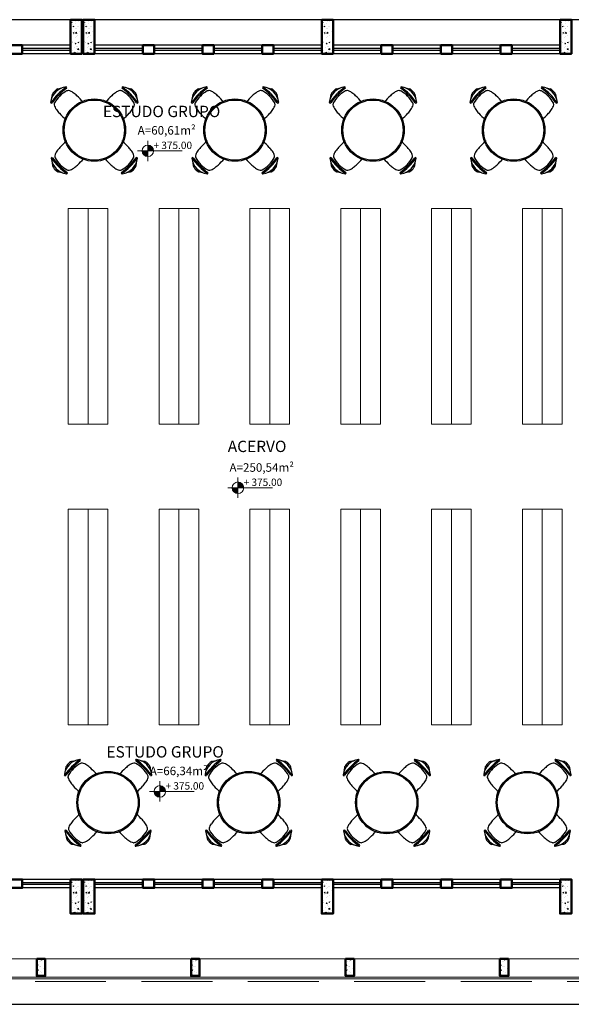
# Model space of a CAD drawing. Units: millimetres. Extents: x 394 to 627, y -305 to -134.
# Drawn here: x 435 to 445, y -258 to -240 of the extents above; entities that cross this region are included whole.
import ezdxf

# ---------------------------------------------------------------- set-up
doc = ezdxf.new("R2010")
doc.units = ezdxf.units.MM
doc.header["$LTSCALE"] = 10
doc.header["$MEASUREMENT"] = 0
doc.linetypes.add('HIDDEN2', pattern=[0.1875, 0.125, -0.0625])
doc.layers.get('0').update_dxf_attribs({"lineweight": 0})
for name, color, linetype, lineweight in [('018', 56, 'Continuous', 18), ('ARQ_ALV_ALT', 7, 'Continuous', 50), ('ARQ_PRJ_GER', 9, 'HIDDEN2', 5), ('ARQ_SMB_NIV', 2, 'Continuous', 5), ('ARQ_TXT_AMB', 3, 'Continuous', 13), ('SOLEIRA_HACHURA', 9, 'Continuous', 5), ('Txt-JanelasPortas', 7, 'Continuous', 5)]:
    doc.layers.add(name, color=color, linetype=linetype, lineweight=lineweight)
for name, color, linetype in [('ARQ_LAY_COR', 4, 'Continuous'), ('ARQ_SMB_GER', 2, 'Continuous'), ('ESQUADRIAS', 7, 'Continuous'), ('MÓVEIS', 253, 'Continuous')]:
    doc.layers.add(name, color=color, linetype=linetype)
doc.styles.add('1-250', font='arial.ttf', dxfattribs={"height": 0.5})
doc.styles.add('styleARIAL', font='arial.ttf')

# ---------------------------------------------------------------- blocks, each defined once
blk = doc.blocks.new('NIVEL')
at = {"layer": 'ARQ_SMB_NIV'}
h = blk.add_hatch(color=256, dxfattribs=at)
h.paths.add_polyline_path([(0, 0), (0.078, 0, 0.414214), (0, 0.078)])
h.paths.add_polyline_path([(0, -0.078), (0, 0), (-0.078, 0, 0.414214)])
for p, q in [((0, 0.138), (0, -0.138)), ((-0.138, 0), (0.467, 0))]:
    blk.add_line(p, q, dxfattribs=at)
blk.add_circle((0, 0), 0.0782, dxfattribs=at)
blk = doc.blocks.new('NIVEL2')
blk.add_blockref('NIVEL', (0, 0))
at = {"layer": 'Txt-JanelasPortas', "flags": 4}
blk.add_attdef('+142', (0.144, 0.025), '', height=0.08, dxfattribs=at)
blk = doc.blocks.new('mesa_redonda')
at = {"layer": 'MÓVEIS'}
for radius in [0.55, 0.53]:
    blk.add_circle((0, 0), radius, dxfattribs=at)
for centre, radius, start, end in [((-0.457, 0.448), 0.316, 97.5531, 172.4469), ((0.113, -0.123), 1.067, 124.4107, 145.5893), ((0.249, -0.258), 1.238, 126.623, 143.377), ((-0.523, 0.513), 0.248, 123.8778, 146.1222), ((-0.637, 0.686), 0.0407, 100.7097, 125.8102), ((-0.737, 1.396), 0.676, 277.8399, 283.1892), ((-0.5, 0.746), 0.015, 45, 85.8167), ((-0.501, 0.746), 0.0158, 315.5569, 42.022), ((-0.449, 0.599), 0.0988, 96.2535, 112.6859), ((-0.461, 0.636), 0.0612, 81.8786, 88.6544), ((-0.496, 0.502), 0.2, 51.7994, 77.3729), ((0.496, 0.502), 0.2, 102.6271, 128.2006), ((0.461, 0.636), 0.0612, 91.3456, 98.1214), ((0.449, 0.599), 0.0988, 67.3141, 83.7465), ((0.501, 0.746), 0.0158, 137.978, 224.4431), ((0.5, 0.746), 0.015, 94.1833, 135), ((-0.113, -0.123), 1.067, 34.4107, 55.5893), ((-0.249, -0.258), 1.238, 36.623, 53.377), ((0.457, 0.448), 0.316, 7.5531, 82.4469), ((0.737, 1.396), 0.676, 256.8108, 262.1601), ((0.637, 0.686), 0.0407, 54.1898, 79.2903), ((0.523, 0.513), 0.248, 33.8778, 56.1222), ((-1.406, 0.728), 0.676, 346.8108, 352.1601), ((-0.696, 0.628), 0.0407, 144.1898, 169.2903), ((-0.231, 0.221), 0.535, 134.9995, 151.342), ((-0.231, 0.221), 0.535, 118.658, 135.0005), ((-0.779, 0.075), 0.711, 48.2587, 55.161), ((-1.279, -0.444), 1.431, 40.9742, 47.1528), ((1.279, -0.444), 1.431, 132.8472, 139.0258), ((0.779, 0.075), 0.711, 124.839, 131.7413), ((0.231, 0.221), 0.535, 44.9995, 61.342), ((0.231, 0.221), 0.535, 28.658, 45.0005), ((0.696, 0.628), 0.0407, 10.7097, 35.8102), ((1.406, 0.728), 0.676, 187.8399, 193.1892), ((-0.756, 0.49), 0.015, 184.1833, 225), ((-0.756, 0.491), 0.0158, 227.978, 314.4431), ((-0.609, 0.44), 0.0988, 157.3141, 173.7465), ((-0.646, 0.452), 0.0612, 181.3456, 188.1214), ((-0.511, 0.487), 0.2, 192.6271, 218.2006), ((-0.085, 0.769), 0.711, 214.839, 221.7413), ((-0.222, 0.476), 0.0307, 17.5897, 38.7772), ((0.222, 0.476), 0.0307, 141.2228, 162.4103), ((0.085, 0.769), 0.711, 318.2587, 325.161), ((0.511, 0.487), 0.2, 321.7994, 347.3729), ((0.609, 0.44), 0.0988, 6.2535, 22.6859), ((0.646, 0.452), 0.0612, 351.8786, 358.6544), ((0.756, 0.491), 0.0158, 225.5569, 312.022), ((0.756, 0.49), 0.015, 315, 355.8167), ((0.434, 1.269), 1.431, 222.8472, 229.0258), ((-0.485, 0.213), 0.0307, 231.2228, 252.4103), ((0.485, 0.213), 0.0307, 287.5897, 308.7772), ((-0.434, 1.269), 1.431, 310.9742, 317.1528), ((-0.075, -0.779), 0.711, 138.2587, 145.161), ((0.444, -1.279), 1.431, 130.9742, 137.1528), ((-0.476, -0.222), 0.0307, 107.5897, 128.7772), ((0.476, -0.222), 0.0307, 51.2228, 72.4103), ((-0.444, -1.279), 1.431, 42.8472, 49.0258), ((0.075, -0.779), 0.711, 34.839, 41.7413), ((-0.746, -0.5), 0.015, 135, 175.8167), ((-0.448, -0.457), 0.316, 187.5531, 262.4469), ((-0.746, -0.501), 0.0158, 45.5569, 132.022), ((0.123, 0.113), 1.067, 214.4107, 235.5893), ((0.258, 0.249), 1.238, 216.623, 233.377), ((-0.636, -0.461), 0.0612, 171.8786, 178.6544), ((-0.599, -0.449), 0.0988, 186.2535, 202.6859), ((-0.502, -0.496), 0.2, 141.7994, 167.3729), ((-0.221, -0.231), 0.535, 208.658, 225.0005), ((-1.269, 0.434), 1.431, 312.8472, 319.0258), ((-0.213, -0.485), 0.0307, 321.2228, 342.4103), ((0.213, -0.485), 0.0307, 197.5897, 218.7772), ((1.269, 0.434), 1.431, 220.9742, 227.1528), ((-0.123, 0.113), 1.067, 304.4107, 325.5893), ((-0.258, 0.249), 1.238, 306.623, 323.377), ((0.448, -0.457), 0.316, 277.5531, 352.4469), ((0.221, -0.231), 0.535, 314.9995, 331.342), ((0.502, -0.496), 0.2, 12.6271, 38.2006), ((0.599, -0.449), 0.0988, 337.3141, 353.7465), ((0.636, -0.461), 0.0612, 1.3456, 8.1214), ((0.746, -0.501), 0.0158, 47.978, 134.4431), ((0.746, -0.5), 0.015, 4.1833, 45), ((-1.396, -0.737), 0.676, 7.8399, 13.1892), ((-0.686, -0.637), 0.0407, 190.7097, 215.8102), ((-0.513, -0.523), 0.248, 213.8778, 236.1222), ((-0.221, -0.231), 0.535, 224.9995, 241.342), ((-0.487, -0.511), 0.2, 282.6271, 308.2006), ((-0.769, -0.085), 0.711, 304.839, 311.7413), ((0.769, -0.085), 0.711, 228.2587, 235.161), ((0.487, -0.511), 0.2, 231.7994, 257.3729), ((0.221, -0.231), 0.535, 298.658, 315.0005), ((0.513, -0.523), 0.248, 303.8778, 326.1222), ((0.686, -0.637), 0.0407, 324.1898, 349.2903), ((1.396, -0.737), 0.676, 166.8108, 172.1601), ((-0.628, -0.696), 0.0407, 234.1898, 259.2903), ((-0.728, -1.406), 0.676, 76.8108, 82.1601), ((-0.49, -0.756), 0.015, 274.1833, 315), ((-0.491, -0.756), 0.0158, 317.978, 44.4431), ((-0.44, -0.609), 0.0988, 247.3141, 263.7465), ((-0.452, -0.646), 0.0612, 271.3456, 278.1214), ((0.452, -0.646), 0.0612, 261.8786, 268.6544), ((0.44, -0.609), 0.0988, 276.2535, 292.6859), ((0.491, -0.756), 0.0158, 135.5569, 222.022), ((0.49, -0.756), 0.015, 225, 265.8167), ((0.728, -1.406), 0.676, 97.8399, 103.1892), ((0.628, -0.696), 0.0407, 280.7097, 305.8102)]:
    blk.add_arc(centre, radius, start, end, dxfattribs=at)

msp = doc.modelspace()

# ---------------------------------------------------------------- hatches: boundary and pattern name
at = {"layer": 'SOLEIRA_HACHURA'}
h = msp.add_hatch(dxfattribs=at)
h.set_pattern_fill('AR-CONC', color=253, scale=0.025, style=0)
h.set_pattern_definition([(50, (516.16152, -127.5451), (0.17931505, -0.01568803), [0.01875, -0.20625]), (355, (516.16152, -127.5451), (-0.03468783, 0.18804803), [0.015, -0.165]), (100.4514, (516.17646, -127.5464), (0.14462735, 0.17235989), [0.01593505, -0.17528553]), (46.1842, (516.16152, -127.4951), (0.26681026, -0.04137975), [0.028125, -0.309375]), (96.6356, (516.18375, -127.49854), (0.2336657, 0.24352947), [0.02390257, -0.26292825]), (351.1842, (516.16152, -127.4951), (0.2336655, 0.24352965), [0.0225, -0.2475]), (21, (516.18652, -127.5076), (0.14922676, -0.10065472), [0.01875, -0.20625]), (326, (516.18652, -127.5076), (0.06082883, 0.1812875), [0.015, -0.165]), (71.4514, (516.19895, -127.51598), (0.21005566, 0.08063262), [0.01593505, -0.17528553]), (37.5, (516.16152, -127.545096), (0.003039964, 0.083223463), [0, -0.163, 0, -0.1675, 0, -0.165625]), (7.5, (516.16152, -127.5451), (0.065767384, 0.09860293), [0, -0.0955, 0, -0.15925, 0, -0.063125]), (327.5, (516.10577, -127.545096), (0.13345561, -0.005638718), [0, -0.0625, 0, -0.195, 0, -0.25875]), (317.5, (516.08077, -127.5451), (0.14579654, 0.02502625), [0, -0.08125, 0, -0.1295, 0, -0.18375])])
h.paths.add_polyline_path([(436.3791, -240.2044), (436.2291, -240.2044), (436.2291, -240.8044), (436.3791, -240.8044)])
h = msp.add_hatch(dxfattribs=at)
h.set_pattern_fill('AR-CONC', color=253, scale=0.025, style=0)
h.set_pattern_definition([(50, (516.38652, -127.5451), (0.17931505, -0.01568803), [0.01875, -0.20625]), (355, (516.38652, -127.5451), (-0.03468783, 0.18804803), [0.015, -0.165]), (100.4514, (516.40146, -127.5464), (0.14462735, 0.17235989), [0.01593505, -0.17528553]), (46.1842, (516.38652, -127.4951), (0.26681026, -0.04137975), [0.028125, -0.309375]), (96.6356, (516.40875, -127.49854), (0.2336657, 0.24352947), [0.02390257, -0.26292825]), (351.1842, (516.38652, -127.4951), (0.2336655, 0.24352965), [0.0225, -0.2475]), (21, (516.41152, -127.5076), (0.14922676, -0.10065472), [0.01875, -0.20625]), (326, (516.41152, -127.5076), (0.06082883, 0.1812875), [0.015, -0.165]), (71.4514, (516.42395, -127.51598), (0.21005566, 0.08063262), [0.01593505, -0.17528553]), (37.5, (516.38652, -127.545096), (0.003039964, 0.083223463), [0, -0.163, 0, -0.1675, 0, -0.165625]), (7.5, (516.38652, -127.5451), (0.065767384, 0.09860293), [0, -0.0955, 0, -0.15925, 0, -0.063125]), (327.5, (516.33077, -127.545096), (0.13345561, -0.005638718), [0, -0.0625, 0, -0.195, 0, -0.25875]), (317.5, (516.30577, -127.5451), (0.14579654, 0.02502625), [0, -0.08125, 0, -0.1295, 0, -0.18375])])
h.paths.add_polyline_path([(436.6041, -240.2044), (436.4541, -240.2044), (436.4541, -240.8044), (436.6041, -240.8044)])
h = msp.add_hatch(dxfattribs=at)
h.set_pattern_fill('AR-CONC', color=253, scale=0.025, style=0)
h.set_pattern_definition([(50, (520.58652, -127.5451), (0.17931505, -0.01568803), [0.01875, -0.20625]), (355, (520.58652, -127.5451), (-0.03468783, 0.18804803), [0.015, -0.165]), (100.4514, (520.60146, -127.5464), (0.14462735, 0.17235989), [0.01593505, -0.17528553]), (46.1842, (520.58652, -127.4951), (0.26681026, -0.04137975), [0.028125, -0.309375]), (96.6356, (520.60875, -127.49854), (0.2336657, 0.24352947), [0.02390257, -0.26292825]), (351.1842, (520.58652, -127.4951), (0.2336655, 0.24352965), [0.0225, -0.2475]), (21, (520.61152, -127.5076), (0.14922676, -0.10065472), [0.01875, -0.20625]), (326, (520.61152, -127.5076), (0.06082883, 0.1812875), [0.015, -0.165]), (71.4514, (520.62395, -127.51598), (0.21005566, 0.08063262), [0.01593505, -0.17528553]), (37.5, (520.58652, -127.545096), (0.003039964, 0.083223463), [0, -0.163, 0, -0.1675, 0, -0.165625]), (7.5, (520.58652, -127.5451), (0.065767384, 0.09860293), [0, -0.0955, 0, -0.15925, 0, -0.063125]), (327.5, (520.53077, -127.545096), (0.13345561, -0.005638718), [0, -0.0625, 0, -0.195, 0, -0.25875]), (317.5, (520.50577, -127.5451), (0.14579654, 0.02502625), [0, -0.08125, 0, -0.1295, 0, -0.18375])])
h.paths.add_polyline_path([(440.8041, -240.2044), (440.6541, -240.2044), (440.6541, -240.8044), (440.8041, -240.8044)])
h = msp.add_hatch(dxfattribs=at)
h.set_pattern_fill('AR-CONC', color=253, scale=0.025, style=0)
h.set_pattern_definition([(50, (524.78652, -127.5451), (0.17931505, -0.01568803), [0.01875, -0.20625]), (355, (524.78652, -127.5451), (-0.03468783, 0.18804803), [0.015, -0.165]), (100.4514, (524.80146, -127.5464), (0.14462735, 0.17235989), [0.01593505, -0.17528553]), (46.1842, (524.78652, -127.4951), (0.26681026, -0.04137975), [0.028125, -0.309375]), (96.6356, (524.80875, -127.49854), (0.2336657, 0.24352947), [0.02390257, -0.26292825]), (351.1842, (524.78652, -127.4951), (0.2336655, 0.24352965), [0.0225, -0.2475]), (21, (524.81152, -127.5076), (0.14922676, -0.10065472), [0.01875, -0.20625]), (326, (524.81152, -127.5076), (0.06082883, 0.1812875), [0.015, -0.165]), (71.4514, (524.82395, -127.51598), (0.21005566, 0.08063262), [0.01593505, -0.17528553]), (37.5, (524.78652, -127.545096), (0.003039964, 0.083223463), [0, -0.163, 0, -0.1675, 0, -0.165625]), (7.5, (524.78652, -127.5451), (0.065767384, 0.09860293), [0, -0.0955, 0, -0.15925, 0, -0.063125]), (327.5, (524.73077, -127.545096), (0.13345561, -0.005638718), [0, -0.0625, 0, -0.195, 0, -0.25875]), (317.5, (524.70577, -127.5451), (0.14579654, 0.02502625), [0, -0.08125, 0, -0.1295, 0, -0.18375])])
h.paths.add_polyline_path([(445.0041, -240.2044), (444.8541, -240.2044), (444.8541, -240.8044), (445.0041, -240.8044)])
h = msp.add_hatch(dxfattribs=at)
h.set_pattern_fill('AR-CONC', color=253, scale=0.025, style=0)
h.set_pattern_definition([(50, (516.16152, -142.6951), (0.17931505, -0.01568803), [0.01875, -0.20625]), (355, (516.16152, -142.6951), (-0.03468783, 0.18804803), [0.015, -0.165]), (100.4514, (516.17646, -142.6964), (0.14462735, 0.17235989), [0.01593505, -0.17528553]), (46.1842, (516.16152, -142.6451), (0.26681026, -0.04137975), [0.028125, -0.309375]), (96.6356, (516.18375, -142.64854), (0.2336657, 0.24352947), [0.02390257, -0.26292825]), (351.1842, (516.16152, -142.6451), (0.2336655, 0.24352965), [0.0225, -0.2475]), (21, (516.18652, -142.6576), (0.14922676, -0.10065472), [0.01875, -0.20625]), (326, (516.18652, -142.6576), (0.06082883, 0.1812875), [0.015, -0.165]), (71.4514, (516.19895, -142.66598), (0.21005566, 0.08063262), [0.01593505, -0.17528553]), (37.5, (516.16152, -142.695096), (0.003039964, 0.083223463), [0, -0.163, 0, -0.1675, 0, -0.165625]), (7.5, (516.16152, -142.6951), (0.065767384, 0.09860293), [0, -0.0955, 0, -0.15925, 0, -0.063125]), (327.5, (516.10577, -142.695096), (0.13345561, -0.005638718), [0, -0.0625, 0, -0.195, 0, -0.25875]), (317.5, (516.08077, -142.6951), (0.14579654, 0.02502625), [0, -0.08125, 0, -0.1295, 0, -0.18375])])
h.paths.add_polyline_path([(436.3791, -255.3544), (436.2291, -255.3544), (436.2291, -255.9544), (436.3791, -255.9544)])
h = msp.add_hatch(dxfattribs=at)
h.set_pattern_fill('AR-CONC', color=253, scale=0.025, style=0)
h.set_pattern_definition([(50, (516.38652, -142.6951), (0.17931505, -0.01568803), [0.01875, -0.20625]), (355, (516.38652, -142.6951), (-0.03468783, 0.18804803), [0.015, -0.165]), (100.4514, (516.40146, -142.6964), (0.14462735, 0.17235989), [0.01593505, -0.17528553]), (46.1842, (516.38652, -142.6451), (0.26681026, -0.04137975), [0.028125, -0.309375]), (96.6356, (516.40875, -142.64854), (0.2336657, 0.24352947), [0.02390257, -0.26292825]), (351.1842, (516.38652, -142.6451), (0.2336655, 0.24352965), [0.0225, -0.2475]), (21, (516.41152, -142.6576), (0.14922676, -0.10065472), [0.01875, -0.20625]), (326, (516.41152, -142.6576), (0.06082883, 0.1812875), [0.015, -0.165]), (71.4514, (516.42395, -142.66598), (0.21005566, 0.08063262), [0.01593505, -0.17528553]), (37.5, (516.38652, -142.695096), (0.003039964, 0.083223463), [0, -0.163, 0, -0.1675, 0, -0.165625]), (7.5, (516.38652, -142.6951), (0.065767384, 0.09860293), [0, -0.0955, 0, -0.15925, 0, -0.063125]), (327.5, (516.33077, -142.695096), (0.13345561, -0.005638718), [0, -0.0625, 0, -0.195, 0, -0.25875]), (317.5, (516.30577, -142.6951), (0.14579654, 0.02502625), [0, -0.08125, 0, -0.1295, 0, -0.18375])])
h.paths.add_polyline_path([(436.6041, -255.3544), (436.4541, -255.3544), (436.4541, -255.9544), (436.6041, -255.9544)])
h = msp.add_hatch(dxfattribs=at)
h.set_pattern_fill('AR-CONC', color=253, scale=0.025, style=0)
h.set_pattern_definition([(50, (520.58652, -142.6951), (0.17931505, -0.01568803), [0.01875, -0.20625]), (355, (520.58652, -142.6951), (-0.03468783, 0.18804803), [0.015, -0.165]), (100.4514, (520.60146, -142.6964), (0.14462735, 0.17235989), [0.01593505, -0.17528553]), (46.1842, (520.58652, -142.6451), (0.26681026, -0.04137975), [0.028125, -0.309375]), (96.6356, (520.60875, -142.64854), (0.2336657, 0.24352947), [0.02390257, -0.26292825]), (351.1842, (520.58652, -142.6451), (0.2336655, 0.24352965), [0.0225, -0.2475]), (21, (520.61152, -142.6576), (0.14922676, -0.10065472), [0.01875, -0.20625]), (326, (520.61152, -142.6576), (0.06082883, 0.1812875), [0.015, -0.165]), (71.4514, (520.62395, -142.66598), (0.21005566, 0.08063262), [0.01593505, -0.17528553]), (37.5, (520.58652, -142.695096), (0.003039964, 0.083223463), [0, -0.163, 0, -0.1675, 0, -0.165625]), (7.5, (520.58652, -142.6951), (0.065767384, 0.09860293), [0, -0.0955, 0, -0.15925, 0, -0.063125]), (327.5, (520.53077, -142.695096), (0.13345561, -0.005638718), [0, -0.0625, 0, -0.195, 0, -0.25875]), (317.5, (520.50577, -142.6951), (0.14579654, 0.02502625), [0, -0.08125, 0, -0.1295, 0, -0.18375])])
h.paths.add_polyline_path([(440.8041, -255.3544), (440.6541, -255.3544), (440.6541, -255.9544), (440.8041, -255.9544)])
h = msp.add_hatch(dxfattribs=at)
h.set_pattern_fill('AR-CONC', color=253, scale=0.025, style=0)
h.set_pattern_definition([(50, (524.78652, -142.6951), (0.17931505, -0.01568803), [0.01875, -0.20625]), (355, (524.78652, -142.6951), (-0.03468783, 0.18804803), [0.015, -0.165]), (100.4514, (524.80146, -142.6964), (0.14462735, 0.17235989), [0.01593505, -0.17528553]), (46.1842, (524.78652, -142.6451), (0.26681026, -0.04137975), [0.028125, -0.309375]), (96.6356, (524.80875, -142.64854), (0.2336657, 0.24352947), [0.02390257, -0.26292825]), (351.1842, (524.78652, -142.6451), (0.2336655, 0.24352965), [0.0225, -0.2475]), (21, (524.81152, -142.6576), (0.14922676, -0.10065472), [0.01875, -0.20625]), (326, (524.81152, -142.6576), (0.06082883, 0.1812875), [0.015, -0.165]), (71.4514, (524.82395, -142.66598), (0.21005566, 0.08063262), [0.01593505, -0.17528553]), (37.5, (524.78652, -142.695096), (0.003039964, 0.083223463), [0, -0.163, 0, -0.1675, 0, -0.165625]), (7.5, (524.78652, -142.6951), (0.065767384, 0.09860293), [0, -0.0955, 0, -0.15925, 0, -0.063125]), (327.5, (524.73077, -142.695096), (0.13345561, -0.005638718), [0, -0.0625, 0, -0.195, 0, -0.25875]), (317.5, (524.70577, -142.6951), (0.14579654, 0.02502625), [0, -0.08125, 0, -0.1295, 0, -0.18375])])
h.paths.add_polyline_path([(445.0041, -255.3544), (444.8541, -255.3544), (444.8541, -255.9544), (445.0041, -255.9544)])
h = msp.add_hatch(dxfattribs=at)
h.set_pattern_fill('AR-CONC', color=253, scale=0.025, style=0)
h.set_pattern_definition([(50, (460.79562, -190.61727), (0.17931505, -0.01568803), [0.01875, -0.20625]), (355, (460.79562, -190.61727), (-0.03468783, 0.18804803), [0.015, -0.165]), (100.4514, (460.81057, -190.61858), (0.14462735, 0.1723599), [0.01593505, -0.17528553]), (46.1842, (460.79562, -190.56727), (0.26681026, -0.04137975), [0.028125, -0.309375]), (96.6356, (460.81786, -190.57072), (0.2336657, 0.2435295), [0.0239026, -0.2629282]), (351.1842, (460.79562, -190.56727), (0.2336655, 0.2435297), [0.0225, -0.2475]), (21, (460.82062, -190.57977), (0.14922676, -0.10065472), [0.01875, -0.20625]), (326, (460.82062, -190.57977), (0.06082883, 0.1812875), [0.015, -0.165]), (71.4514, (460.83306, -190.58816), (0.21005566, 0.08063262), [0.01593505, -0.17528553]), (37.5, (460.795623, -190.61727), (0.003039964, 0.083223463), [0, -0.163, 0, -0.1675, 0, -0.165625]), (7.5, (460.79562, -190.61727), (0.06576738, 0.09860293), [0, -0.0955, 0, -0.15925, 0, -0.063125]), (327.5, (460.739873, -190.61727), (0.13345561, -0.00563872), [0, -0.0625, 0, -0.195, 0, -0.25875]), (317.5, (460.71487, -190.61727), (0.14579654, 0.02502625), [0, -0.08125, 0, -0.1295, 0, -0.18375])])
h.paths.add_polyline_path([(435.7591, -256.7544), (435.6091, -256.7544), (435.6091, -257.0544), (435.7591, -257.0544)])
h = msp.add_hatch(dxfattribs=at)
h.set_pattern_fill('AR-CONC', color=253, scale=0.025, style=0)
h.set_pattern_definition([(50, (463.51562, -190.61727), (0.17931505, -0.01568803), [0.01875, -0.20625]), (355, (463.51562, -190.61727), (-0.03468783, 0.18804803), [0.015, -0.165]), (100.4514, (463.53057, -190.61858), (0.14462735, 0.1723599), [0.01593505, -0.17528553]), (46.1842, (463.51562, -190.56727), (0.26681026, -0.04137975), [0.028125, -0.309375]), (96.6356, (463.53786, -190.57072), (0.2336657, 0.2435295), [0.0239026, -0.2629282]), (351.1842, (463.51562, -190.56727), (0.2336655, 0.2435297), [0.0225, -0.2475]), (21, (463.54062, -190.57977), (0.14922676, -0.10065472), [0.01875, -0.20625]), (326, (463.54062, -190.57977), (0.06082883, 0.1812875), [0.015, -0.165]), (71.4514, (463.55306, -190.58816), (0.21005566, 0.08063262), [0.01593505, -0.17528553]), (37.5, (463.515623, -190.61727), (0.003039964, 0.083223463), [0, -0.163, 0, -0.1675, 0, -0.165625]), (7.5, (463.51562, -190.61727), (0.06576738, 0.09860293), [0, -0.0955, 0, -0.15925, 0, -0.063125]), (327.5, (463.459873, -190.61727), (0.13345561, -0.00563872), [0, -0.0625, 0, -0.195, 0, -0.25875]), (317.5, (463.43487, -190.61727), (0.14579654, 0.02502625), [0, -0.08125, 0, -0.1295, 0, -0.18375])])
h.paths.add_polyline_path([(438.4791, -256.7544), (438.3291, -256.7544), (438.3291, -257.0544), (438.4791, -257.0544)])
h = msp.add_hatch(dxfattribs=at)
h.set_pattern_fill('AR-CONC', color=253, scale=0.025, style=0)
h.set_pattern_definition([(50, (466.23562, -190.61727), (0.17931505, -0.01568803), [0.01875, -0.20625]), (355, (466.23562, -190.61727), (-0.03468783, 0.18804803), [0.015, -0.165]), (100.4514, (466.25057, -190.61858), (0.14462735, 0.1723599), [0.01593505, -0.17528553]), (46.1842, (466.23562, -190.56727), (0.26681026, -0.04137975), [0.028125, -0.309375]), (96.6356, (466.25786, -190.57072), (0.2336657, 0.2435295), [0.0239026, -0.2629282]), (351.1842, (466.23562, -190.56727), (0.2336655, 0.2435297), [0.0225, -0.2475]), (21, (466.26062, -190.57977), (0.14922676, -0.10065472), [0.01875, -0.20625]), (326, (466.26062, -190.57977), (0.06082883, 0.1812875), [0.015, -0.165]), (71.4514, (466.27306, -190.58816), (0.21005566, 0.08063262), [0.01593505, -0.17528553]), (37.5, (466.235623, -190.61727), (0.003039964, 0.083223463), [0, -0.163, 0, -0.1675, 0, -0.165625]), (7.5, (466.23562, -190.61727), (0.06576738, 0.09860293), [0, -0.0955, 0, -0.15925, 0, -0.063125]), (327.5, (466.179873, -190.61727), (0.13345561, -0.00563872), [0, -0.0625, 0, -0.195, 0, -0.25875]), (317.5, (466.15487, -190.61727), (0.14579654, 0.02502625), [0, -0.08125, 0, -0.1295, 0, -0.18375])])
h.paths.add_polyline_path([(441.1991, -256.7544), (441.0491, -256.7544), (441.0491, -257.0544), (441.1991, -257.0544)])
h = msp.add_hatch(dxfattribs=at)
h.set_pattern_fill('AR-CONC', color=253, scale=0.025, style=0)
h.set_pattern_definition([(50, (468.95562, -190.61727), (0.17931505, -0.01568803), [0.01875, -0.20625]), (355, (468.95562, -190.61727), (-0.03468783, 0.18804803), [0.015, -0.165]), (100.4514, (468.97057, -190.61858), (0.14462735, 0.1723599), [0.01593505, -0.17528553]), (46.1842, (468.95562, -190.56727), (0.26681026, -0.04137975), [0.028125, -0.309375]), (96.6356, (468.97786, -190.57072), (0.2336657, 0.2435295), [0.0239026, -0.2629282]), (351.1842, (468.95562, -190.56727), (0.2336655, 0.2435297), [0.0225, -0.2475]), (21, (468.98062, -190.57977), (0.14922676, -0.10065472), [0.01875, -0.20625]), (326, (468.98062, -190.57977), (0.06082883, 0.1812875), [0.015, -0.165]), (71.4514, (468.99306, -190.58816), (0.21005566, 0.08063262), [0.01593505, -0.17528553]), (37.5, (468.955623, -190.61727), (0.003039964, 0.083223463), [0, -0.163, 0, -0.1675, 0, -0.165625]), (7.5, (468.95562, -190.61727), (0.06576738, 0.09860293), [0, -0.0955, 0, -0.15925, 0, -0.063125]), (327.5, (468.899873, -190.61727), (0.13345561, -0.00563872), [0, -0.0625, 0, -0.195, 0, -0.25875]), (317.5, (468.87487, -190.61727), (0.14579654, 0.02502625), [0, -0.08125, 0, -0.1295, 0, -0.18375])])
h.paths.add_polyline_path([(443.9191, -256.7544), (443.7691, -256.7544), (443.7691, -257.0544), (443.9191, -257.0544)])

# ---------------------------------------------------------------- linework, layer by layer
at = {"color": 253}
for p, q in [((436.5141, -243.5294), (436.5141, -247.3294)), ((438.1141, -243.5294), (438.1141, -247.3294)), ((439.7141, -243.5294), (439.7141, -247.3294)), ((441.3141, -243.5294), (441.3141, -247.3294)), ((442.9141, -243.5294), (442.9141, -247.3294)), ((444.5141, -243.5294), (444.5141, -247.3294)), ((436.5141, -248.8294), (436.5141, -252.6294)), ((438.1141, -248.8294), (438.1141, -252.6294)), ((439.7141, -248.8294), (439.7141, -252.6294)), ((441.3141, -248.8294), (441.3141, -252.6294)), ((442.9141, -248.8294), (442.9141, -252.6294)), ((444.5141, -248.8294), (444.5141, -252.6294))]:
    msp.add_line(p, q, dxfattribs=at)
for points in [[(436.1641, -247.3294), (436.8641, -247.3294), (436.8641, -243.5294), (436.1641, -243.5294)], [(437.7641, -247.3294), (438.4641, -247.3294), (438.4641, -243.5294), (437.7641, -243.5294)], [(439.3641, -247.3294), (440.0641, -247.3294), (440.0641, -243.5294), (439.3641, -243.5294)], [(440.9641, -247.3294), (441.6641, -247.3294), (441.6641, -243.5294), (440.9641, -243.5294)], [(442.5641, -247.3294), (443.2641, -247.3294), (443.2641, -243.5294), (442.5641, -243.5294)], [(444.1641, -247.3294), (444.8641, -247.3294), (444.8641, -243.5294), (444.1641, -243.5294)], [(436.1641, -252.6294), (436.8641, -252.6294), (436.8641, -248.8294), (436.1641, -248.8294)], [(437.7641, -252.6294), (438.4641, -252.6294), (438.4641, -248.8294), (437.7641, -248.8294)], [(439.3641, -252.6294), (440.0641, -252.6294), (440.0641, -248.8294), (439.3641, -248.8294)], [(440.9641, -252.6294), (441.6641, -252.6294), (441.6641, -248.8294), (440.9641, -248.8294)], [(442.5641, -252.6294), (443.2641, -252.6294), (443.2641, -248.8294), (442.5641, -248.8294)], [(444.1641, -252.6294), (444.8641, -252.6294), (444.8641, -248.8294), (444.1641, -248.8294)]]:
    msp.add_lwpolyline(points, close=True, dxfattribs=at)
at = {"layer": '018', "color": 253}
for p, q in [((411.2041, -257.0744), (457.4291, -257.0744)), ((411.2041, -257.1044), (457.4291, -257.1044))]:
    msp.add_line(p, q, dxfattribs=at)
at = {"layer": 'ARQ_ALV_ALT', "color": 253}
for points in [[(436.2041, -240.2044), (436.4041, -240.2044), (436.4041, -240.8044), (436.2041, -240.8044)], [(436.4291, -240.2044), (436.6291, -240.2044), (436.6291, -240.8044), (436.4291, -240.8044)], [(440.6291, -240.2044), (440.8291, -240.2044), (440.8291, -240.8044), (440.6291, -240.8044)], [(444.8291, -240.2044), (445.0291, -240.2044), (445.0291, -240.8044), (444.8291, -240.8044)], [(435.1541, -240.6544), (435.3541, -240.6544), (435.3541, -240.8044), (435.1541, -240.8044)], [(437.4791, -240.6544), (437.6791, -240.6544), (437.6791, -240.8044), (437.4791, -240.8044)], [(438.5291, -240.6544), (438.7291, -240.6544), (438.7291, -240.8044), (438.5291, -240.8044)], [(439.5791, -240.6544), (439.7791, -240.6544), (439.7791, -240.8044), (439.5791, -240.8044)], [(441.6791, -240.6544), (441.8791, -240.6544), (441.8791, -240.8044), (441.6791, -240.8044)], [(442.7291, -240.6544), (442.9291, -240.6544), (442.9291, -240.8044), (442.7291, -240.8044)], [(443.7791, -240.6544), (443.9791, -240.6544), (443.9791, -240.8044), (443.7791, -240.8044)], [(435.1541, -255.3544), (435.3541, -255.3544), (435.3541, -255.5044), (435.1541, -255.5044)], [(436.2041, -255.3544), (436.4041, -255.3544), (436.4041, -255.9544), (436.2041, -255.9544)], [(436.4291, -255.3544), (436.6291, -255.3544), (436.6291, -255.9544), (436.4291, -255.9544)], [(437.4791, -255.3544), (437.6791, -255.3544), (437.6791, -255.5044), (437.4791, -255.5044)], [(438.5291, -255.3544), (438.7291, -255.3544), (438.7291, -255.5044), (438.5291, -255.5044)], [(439.5791, -255.3544), (439.7791, -255.3544), (439.7791, -255.5044), (439.5791, -255.5044)], [(440.6291, -255.3544), (440.8291, -255.3544), (440.8291, -255.9544), (440.6291, -255.9544)], [(441.6791, -255.3544), (441.8791, -255.3544), (441.8791, -255.5044), (441.6791, -255.5044)], [(442.7291, -255.3544), (442.9291, -255.3544), (442.9291, -255.5044), (442.7291, -255.5044)], [(443.7791, -255.3544), (443.9791, -255.3544), (443.9791, -255.5044), (443.7791, -255.5044)], [(444.8291, -255.3544), (445.0291, -255.3544), (445.0291, -255.9544), (444.8291, -255.9544)], [(435.6091, -256.7544), (435.7591, -256.7544), (435.7591, -257.0544), (435.6091, -257.0544)], [(438.3291, -256.7544), (438.4791, -256.7544), (438.4791, -257.0544), (438.3291, -257.0544)], [(441.0491, -256.7544), (441.1991, -256.7544), (441.1991, -257.0544), (441.0491, -257.0544)], [(443.7691, -256.7544), (443.9191, -256.7544), (443.9191, -257.0544), (443.7691, -257.0544)]]:
    msp.add_lwpolyline(points, close=True, dxfattribs=at)
at = {"layer": 'ARQ_LAY_COR', "color": 253}
for p, q in [((458.3304, -240.2044), (411.2041, -240.2044)), ((411.0041, -257.5544), (458.3304, -257.5544))]:
    msp.add_line(p, q, dxfattribs=at)
at = {"layer": 'ARQ_PRJ_GER', "color": 253}
msp.add_line((411.2041, -257.1544), (457.4291, -257.1544), dxfattribs=at)
at = {"layer": 'ARQ_SMB_NIV', "color": 253}
msp.add_line((411.2411, -256.7544), (457.3779, -256.7544), dxfattribs=at)
at = {"layer": 'ESQUADRIAS', "color": 253}
for p, q in [((436.2041, -240.6544), (435.3541, -240.6544)), ((436.2041, -240.7144), (435.3541, -240.7144)), ((436.2041, -240.7444), (435.3541, -240.7444)), ((436.2041, -240.8044), (435.3541, -240.8044)), ((437.4791, -240.6544), (436.6291, -240.6544)), ((437.4791, -240.7144), (436.6291, -240.7144)), ((437.4791, -240.7444), (436.6291, -240.7444)), ((437.4791, -240.8044), (436.6291, -240.8044)), ((438.5291, -240.6544), (437.6791, -240.6544)), ((438.5291, -240.7144), (437.6791, -240.7144)), ((438.5291, -240.7444), (437.6791, -240.7444)), ((438.5291, -240.8044), (437.6791, -240.8044)), ((439.5791, -240.6544), (438.7291, -240.6544)), ((439.5791, -240.7144), (438.7291, -240.7144)), ((439.5791, -240.7444), (438.7291, -240.7444)), ((439.5791, -240.8044), (438.7291, -240.8044)), ((440.6291, -240.6544), (439.7791, -240.6544)), ((440.6291, -240.7144), (439.7791, -240.7144)), ((440.6291, -240.7444), (439.7791, -240.7444)), ((440.6291, -240.8044), (439.7791, -240.8044)), ((441.6791, -240.6544), (440.8291, -240.6544)), ((441.6791, -240.7144), (440.8291, -240.7144)), ((441.6791, -240.7444), (440.8291, -240.7444)), ((441.6791, -240.8044), (440.8291, -240.8044)), ((442.7291, -240.6544), (441.8791, -240.6544)), ((442.7291, -240.7144), (441.8791, -240.7144)), ((442.7291, -240.7444), (441.8791, -240.7444)), ((442.7291, -240.8044), (441.8791, -240.8044)), ((443.7791, -240.6544), (442.9291, -240.6544)), ((443.7791, -240.7144), (442.9291, -240.7144)), ((443.7791, -240.7444), (442.9291, -240.7444)), ((443.7791, -240.8044), (442.9291, -240.8044)), ((444.8291, -240.6544), (443.9791, -240.6544)), ((444.8291, -240.7144), (443.9791, -240.7144)), ((444.8291, -240.7444), (443.9791, -240.7444)), ((444.8291, -240.8044), (443.9791, -240.8044)), ((436.2041, -255.3544), (435.3541, -255.3544)), ((437.4791, -255.3544), (436.6291, -255.3544)), ((438.5291, -255.3544), (437.6791, -255.3544)), ((439.5791, -255.3544), (438.7291, -255.3544)), ((440.6291, -255.3544), (439.7791, -255.3544)), ((441.6791, -255.3544), (440.8291, -255.3544)), ((442.7291, -255.3544), (441.8791, -255.3544)), ((443.7791, -255.3544), (442.9291, -255.3544)), ((444.8291, -255.3544), (443.9791, -255.3544)), ((436.2041, -255.4144), (435.3541, -255.4144)), ((436.2041, -255.4444), (435.3541, -255.4444)), ((436.2041, -255.5044), (435.3541, -255.5044)), ((437.4791, -255.4144), (436.6291, -255.4144)), ((437.4791, -255.4444), (436.6291, -255.4444)), ((437.4791, -255.5044), (436.6291, -255.5044)), ((438.5291, -255.4144), (437.6791, -255.4144)), ((438.5291, -255.4444), (437.6791, -255.4444)), ((438.5291, -255.5044), (437.6791, -255.5044)), ((439.5791, -255.4144), (438.7291, -255.4144)), ((439.5791, -255.4444), (438.7291, -255.4444)), ((439.5791, -255.5044), (438.7291, -255.5044)), ((440.6291, -255.4144), (439.7791, -255.4144)), ((440.6291, -255.4444), (439.7791, -255.4444)), ((440.6291, -255.5044), (439.7791, -255.5044)), ((441.6791, -255.4144), (440.8291, -255.4144)), ((441.6791, -255.4444), (440.8291, -255.4444)), ((441.6791, -255.5044), (440.8291, -255.5044)), ((442.7291, -255.4144), (441.8791, -255.4144)), ((442.7291, -255.4444), (441.8791, -255.4444)), ((442.7291, -255.5044), (441.8791, -255.5044)), ((443.7791, -255.4144), (442.9291, -255.4144)), ((443.7791, -255.4444), (442.9291, -255.4444)), ((443.7791, -255.5044), (442.9291, -255.5044)), ((444.8291, -255.4144), (443.9791, -255.4144)), ((444.8291, -255.4444), (443.9791, -255.4444)), ((444.8291, -255.5044), (443.9791, -255.5044))]:
    msp.add_line(p, q, dxfattribs=at)

# ---------------------------------------------------------------- block references
at = {"layer": 'ARQ_SMB_GER', "color": 253}
for p in [(436.6237, -242.1498), (439.1015, -242.1498), (441.5334, -242.1498), (444.0112, -242.1498), (436.866, -253.9998), (439.3438, -253.9998), (441.7758, -253.9998), (444.2535, -253.9998)]:
    msp.add_blockref('mesa_redonda', p, dxfattribs=at)
at = {"layer": 'ARQ_SMB_NIV', "color": 253}
ref = msp.add_blockref('NIVEL2', (437.5654, -242.5156), dxfattribs=dict(at, xscale=1.300000000000011, yscale=1.300000000000011, zscale=1.300000000000011))
ref.add_attrib('+142', '+ 375.00', (437.6657, -242.4833), dxfattribs={"layer": 'Txt-JanelasPortas', "height": 0.13, "style": 'styleARIAL'})
ref = msp.add_blockref('NIVEL2', (439.1541, -248.4524), dxfattribs=dict(at, xscale=1.300000000000011, yscale=1.300000000000011, zscale=1.300000000000011))
ref.add_attrib('+142', '+ 375.00', (439.2544, -248.4202), dxfattribs={"layer": 'Txt-JanelasPortas', "height": 0.13, "style": 'styleARIAL'})
ref = msp.add_blockref('NIVEL2', (437.7775, -253.8032), dxfattribs=dict(at, xscale=1.300000000000011, yscale=1.300000000000011, zscale=1.300000000000011))
ref.add_attrib('+142', '+ 375.00', (437.8778, -253.771), dxfattribs={"layer": 'Txt-JanelasPortas', "height": 0.13, "style": 'styleARIAL'})

# ---------------------------------------------------------------- texts
at = {"layer": 'ARQ_TXT_AMB', "color": 253, "style": '1-250'}
for s, height, p in [('ESTUDO GRUPO', 0.2, (436.7753, -241.9212)), ('A=60,61m²', 0.15, (437.3881, -242.229)), ('ACERVO', 0.2, (438.9748, -247.8233)), ('A=250,54m²', 0.15, (439.0049, -248.1703)), ('ESTUDO GRUPO', 0.2, (436.8374, -253.2061)), ('A=66,34m²', 0.15, (437.6002, -253.5167))]:
    msp.add_text(s, height=height, dxfattribs=at).set_placement(p)

doc.saveas('drawing.dxf')
